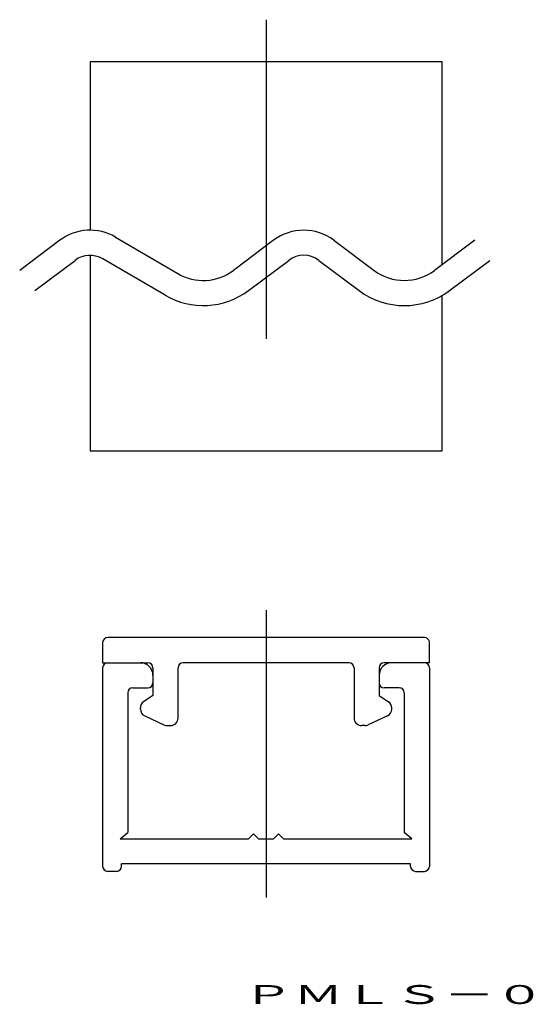
# Model space of a CAD drawing. Extents: x -78.1 to -57.6, y 3.5 to 42.7.
import ezdxf
from ezdxf.enums import TextEntityAlignment as Align

# ---------------------------------------------------------------- set-up
doc = ezdxf.new("R2010")
doc.units = 0
doc.linetypes.add('DASHDOT', pattern=[25.4, 12.7, -6.35, 0, -6.35])
doc.layers.add('1', color=7, linetype='CONTINUOUS')
doc.styles.add('MDRAFSTD', font='TXT', dxfattribs={"bigfont": 'BIGFONT'})

msp = doc.modelspace()

# ---------------------------------------------------------------- linework, layer by layer
at = {"layer": '1', "color": 7, "linetype": 'DASHDOT'}
for p, q in [((-68.251, 42.698), (-68.251, 24.446)), ((-68.251, 19.209), (-68.251, 7.78))]:
    msp.add_line(p, q, dxfattribs=at)
at = {"layer": '1', "color": 7, "linetype": 'CONTINUOUS'}
for p, q in [((-75.251, 41.018), (-75.251, 34.326)), ((-61.251, 41.018), (-75.251, 41.018)), ((-61.251, 32.951), (-61.251, 41.018)), ((-76.451, 33.926), (-78.051, 32.726)), ((-74.241, 34.052), (-71.762, 32.6)), ((-67.951, 33.926), (-69.551, 32.726)), ((-65.551, 33.926), (-63.951, 32.726)), ((-59.951, 33.926), (-61.551, 32.726)), ((-75.251, 33.326), (-75.251, 25.544)), ((-77.451, 31.926), (-75.851, 33.126)), ((-72.268, 31.737), (-74.746, 33.189)), ((-68.951, 31.926), (-67.351, 33.126)), ((-66.151, 33.126), (-64.551, 31.926)), ((-60.951, 31.926), (-59.351, 33.126)), ((-61.251, 25.544), (-61.251, 31.728)), ((-75.251, 25.544), (-61.251, 25.544)), ((-61.951, 18.123), (-74.551, 18.123)), ((-74.751, 17.923), (-74.751, 17.123)), ((-61.751, 17.123), (-61.751, 17.923)), ((-74.751, 17.123), (-72.951, 17.123)), ((-74.751, 16.923), (-74.751, 9.023)), ((-72.751, 16.923), (-72.751, 15.823)), ((-71.751, 14.923), (-71.751, 16.923)), ((-64.951, 17.123), (-71.551, 17.123)), ((-64.751, 16.923), (-64.751, 14.923)), ((-63.751, 16.923), (-63.751, 15.823)), ((-61.751, 17.123), (-63.551, 17.123)), ((-61.751, 16.923), (-61.751, 9.023)), ((-73.551, 16.123), (-72.951, 16.123)), ((-62.951, 16.123), (-63.551, 16.123)), ((-73.751, 15.923), (-73.751, 10.375)), ((-72.751, 15.823), (-73.121, 15.57)), ((-63.751, 15.823), (-63.382, 15.57)), ((-62.751, 15.923), (-62.751, 10.375)), ((-73.251, 15.28), (-73.251, 15.323)), ((-63.251, 15.28), (-63.251, 15.323)), ((-73.078, 15.008), (-72.312, 14.651)), ((-63.425, 15.008), (-64.191, 14.651)), ((-72.185, 14.623), (-72.051, 14.623)), ((-64.318, 14.623), (-64.451, 14.623)), ((-74.051, 10.123), (-73.751, 10.375)), ((-68.751, 10.323), (-68.951, 10.123)), ((-68.751, 10.323), (-68.551, 10.123)), ((-67.751, 10.323), (-67.951, 10.123)), ((-67.751, 10.323), (-67.551, 10.123)), ((-62.451, 10.123), (-62.751, 10.375)), ((-74.051, 10.123), (-68.951, 10.123)), ((-68.551, 10.123), (-67.951, 10.123)), ((-67.551, 10.123), (-62.451, 10.123)), ((-62.501, 9.123), (-74.001, 9.123)), ((-74.001, 9.023), (-74.001, 9.123)), ((-62.501, 9.023), (-62.501, 9.123)), ((-74.201, 8.823), (-74.551, 8.823)), ((-62.301, 8.823), (-61.951, 8.823))]:
    msp.add_line(p, q, dxfattribs=at)
for centre, radius, start, end in [((-75.251, 32.326), 2, 59.6435, 126.8699), ((-66.751, 32.326), 2, 53.1301, 126.8699), ((-75.251, 32.326), 1, 59.6435, 126.8699), ((-66.751, 32.326), 1, 53.1301, 126.8699), ((-70.751, 34.326), 2, 239.6435, 306.8699), ((-62.751, 34.326), 2, 233.1301, 306.8699), ((-70.751, 34.326), 3, 239.6435, 306.8699), ((-62.751, 34.326), 3, 233.1301, 306.8699), ((-74.551, 17.923), 0.2, 90, 180), ((-61.951, 17.923), 0.2, 0, 90), ((-74.551, 16.923), 0.2, 90, 180), ((-73.251, 16.623), 0.5, 0, 90), ((-72.951, 16.923), 0.2, 0, 90), ((-71.551, 16.923), 0.2, 90, 180), ((-64.951, 16.923), 0.2, 0, 90), ((-63.551, 16.923), 0.2, 90, 180), ((-63.251, 16.623), 0.5, 90, 180), ((-61.951, 16.923), 0.2, 0, 90), ((-73.551, 15.923), 0.2, 90, 180), ((-72.951, 16.323), 0.2, 270, 0), ((-63.551, 16.323), 0.2, 180, 270), ((-62.951, 15.923), 0.2, 0, 90), ((-72.951, 15.323), 0.3, 124.3441, 180), ((-72.951, 15.28), 0.3, 180, 245), ((-63.551, 15.28), 0.3, 295, 0), ((-63.551, 15.323), 0.3, 0, 55.6559), ((-72.051, 14.923), 0.3, 270, 0), ((-64.451, 14.923), 0.3, 180, 270), ((-72.185, 14.923), 0.3, 245, 270), ((-64.318, 14.923), 0.3, 270, 295), ((-74.551, 9.023), 0.2, 180, 270), ((-74.201, 9.023), 0.2, 270, 0), ((-62.301, 9.023), 0.2, 180, 270), ((-61.951, 9.023), 0.2, 270, 0)]:
    msp.add_arc(centre, radius, start, end, dxfattribs=at)

# ---------------------------------------------------------------- texts
at = {"layer": '1', "color": 7, "linetype": 'CONTINUOUS', "style": 'MDRAFSTD', "oblique": 14.9998, "width": 2.338734}
msp.add_text('ＰＭＬＳ－０', height=0.75, dxfattribs=at).set_placement((-69.176, 3.55), (-57.161, 3.55), align=Align.FIT)

doc.saveas('drawing.dxf')
